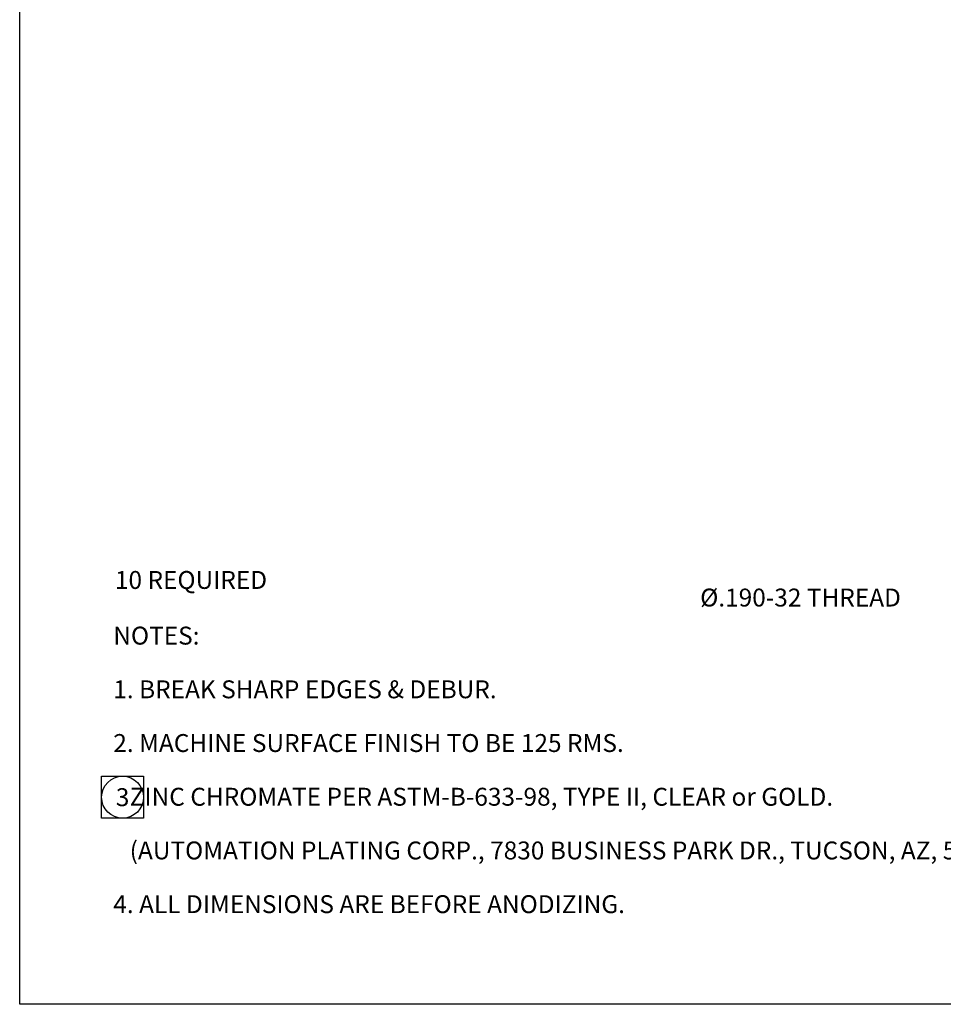
# Model space of a CAD drawing. Extents: x 0.1 to 33.1, y 0.1 to 21.1.
# Drawn here: x 0.1 to 8.3, y 0.1 to 8.9 of the extents above; entities that cross this region are included whole.
import ezdxf
from ezdxf.enums import TextEntityAlignment as Align

# ---------------------------------------------------------------- set-up
doc = ezdxf.new("R2010")
doc.units = 0
doc.header["$MEASUREMENT"] = 0
for name, color, linetype in [('4', 7, 'CONTINUOUS'), ('DIM', 2, 'CONTINUOUS'), ('T_BLOCK', 1, 'CONTINUOUS'), ('TXT', 2, 'CONTINUOUS')]:
    doc.layers.add(name, color=color, linetype=linetype)
doc.styles.get("Standard").update_dxf_attribs({"font": 'monotxt.shx'})

# ---------------------------------------------------------------- blocks, each defined once
blk = doc.blocks.new('*T20')
at = {"layer": 'DIM', "color": 2, "linetype": 'Continuous'}
for s, p in [('NOTES:', (0, 0)), ('1. BREAK SHARP EDGES & DEBUR. ', (0, -0.48)), ('2. MACHINE SURFACE FINISH TO BE 125 RMS.', (0, -0.96)), ('   ZINC CHROMATE PER ASTM-B-633-98, TYPE II, CLEAR or GOLD.', (0, -1.44)), ('   (AUTOMATION PLATING CORP., 7830 BUSINESS PARK DR., TUCSON, AZ, 520-572-9890)', (0, -1.92)), ('4. ALL DIMENSIONS ARE BEFORE ANODIZING.', (0, -2.4))]:
    blk.add_text(s, height=0.16, dxfattribs=at).set_placement(p)
blk = doc.blocks.new('SDTIT00')
at = {"layer": 'TXT', "color": 7, "linetype": 'Continuous'}
for p, q in [((0, 0), (0, 21)), ((33, 0), (0, 0))]:
    blk.add_line(p, q, dxfattribs=at)
at = {"layer": '4', "color": 4, "linetype": 'Continuous', "flags": 4}
for tag, p in [('ACAD', (21.916667, 3.213088)), ('MECH', (22.75, 3.213088)), ('IDEAS', (23.583333, 3.213088)), ('DRAFTER', (24.9375, 2.558183)), ('CHECKER', (24.9375, 2.16235)), ('CHECK_DATE', (26.4375, 2.16235)), ('APP_1_DATE', (26.4375, 1.766517)), ('APP_2_DATE', (26.4375, 1.370683)), ('APP_3_DATE', (26.4375, 0.97485)), ('APP_4_DATE', (26.4375, 0.579017))]:
    blk.add_attdef(tag, text='', height=0.11, dxfattribs=at).set_placement(p, align=Align.CENTER)
for tag, p, width in [('CATEGORY_NAME', (27.820917, 2.978), 1.636364), ('PROJECT_NAME', (27.820917, 2.57175), 1.636364), ('TOLX', (19.773982, 2.266877), 0.727273), ('TOLXX', (19.773982, 2.137354), 0.727273), ('TITLE1', (27.588457, 2.1055), 1.636364), ('TOLXXX', (19.773982, 2.00783), 0.727273), ('TITLE2', (27.588457, 1.75925), 1.636364), ('TITLE3', (27.588457, 1.413), 1.636364), ("MAT'L_1", (19.079126, 0.875287), 1.272727), ('SCALE', (27.908504, 0.747413), 1.090909), ("MAT'L_2", (19.079126, 0.606878), 1.272727), ('DWG_NO.', (29.407354, 0.62755), 2.272727), ('S2', (32.679231, 0.197059), 0.909091), ('FINISH', (19.12811, 0.072167), 1.272727)]:
    blk.add_attdef(tag, p, '', height=0.11, dxfattribs=dict(at, width=width))
for tag, p in [('NA6', (21.65, 2.905903)), ('UO6', (22.9, 2.905903)), ('NA5', (21.65, 2.535764)), ('UO5', (22.9, 2.535764)), ('NA4', (21.65, 2.165625)), ('UO4', (22.9, 2.165625)), ('NA3', (21.65, 1.795486)), ('UO3', (22.9, 1.795486)), ('NA2', (21.65, 1.425347)), ('UO2', (22.9, 1.425347)), ('NA1', (21.65, 1.055208)), ('UO1', (22.9, 1.055208))]:
    blk.add_attdef(tag, text='', height=0.11, dxfattribs=at).set_placement(p, align=Align.MIDDLE_LEFT)
for tag, width, p in [('TOLA', 0.727273, (20.875, 2.266877)), ('REV_LTR', 3.181818, (32.613518, 0.592611))]:
    blk.add_attdef(tag, text='', height=0.11, dxfattribs=dict(at, width=width)).set_placement(p, align=Align.CENTER)
blk = doc.blocks.new('NOTE-BOX')
at = {"layer": 'DIM', "color": 2, "linetype": 'Continuous'}
for p, q in [((-0.5, 0.5), (0.5, 0.5)), ((-0.5, -0.5), (-0.5, 0.5)), ((0.5, 0.5), (0.5, -0.5)), ((0.5, -0.5), (-0.5, -0.5))]:
    blk.add_line(p, q, dxfattribs=at)
blk.add_circle((0, 0), 0.5, dxfattribs=at)
blk.add_attdef('NOTEBOX', text='', height=0.427, dxfattribs=at).set_placement((0, 0), align=Align.MIDDLE_CENTER)

msp = doc.modelspace()

# ---------------------------------------------------------------- block references
at = {"layer": 'DIM'}
msp.add_blockref('*T20', (0.9002, 3.3436), dxfattribs=at)
at = {"layer": 'DIM', "xscale": 0.375, "yscale": 0.375, "zscale": 0.375}
msp.add_blockref('NOTE-BOX', (0.9833, 1.9797), dxfattribs=at).add_auto_attribs({'NOTEBOX': '3'})
at = {"layer": 'T_BLOCK'}
msp.add_blockref('SDTIT00', (0.0643, 0.1286), dxfattribs=at)

# ---------------------------------------------------------------- texts
at = {"layer": 'DIM', "color": 2, "linetype": 'Continuous'}
for s, p in [('10 REQUIRED', (0.9149, 3.8411)), ('%%c.190-32 THREAD', (6.1426, 3.6838))]:
    msp.add_text(s, height=0.16, dxfattribs=at).set_placement(p)

doc.saveas('drawing.dxf')
